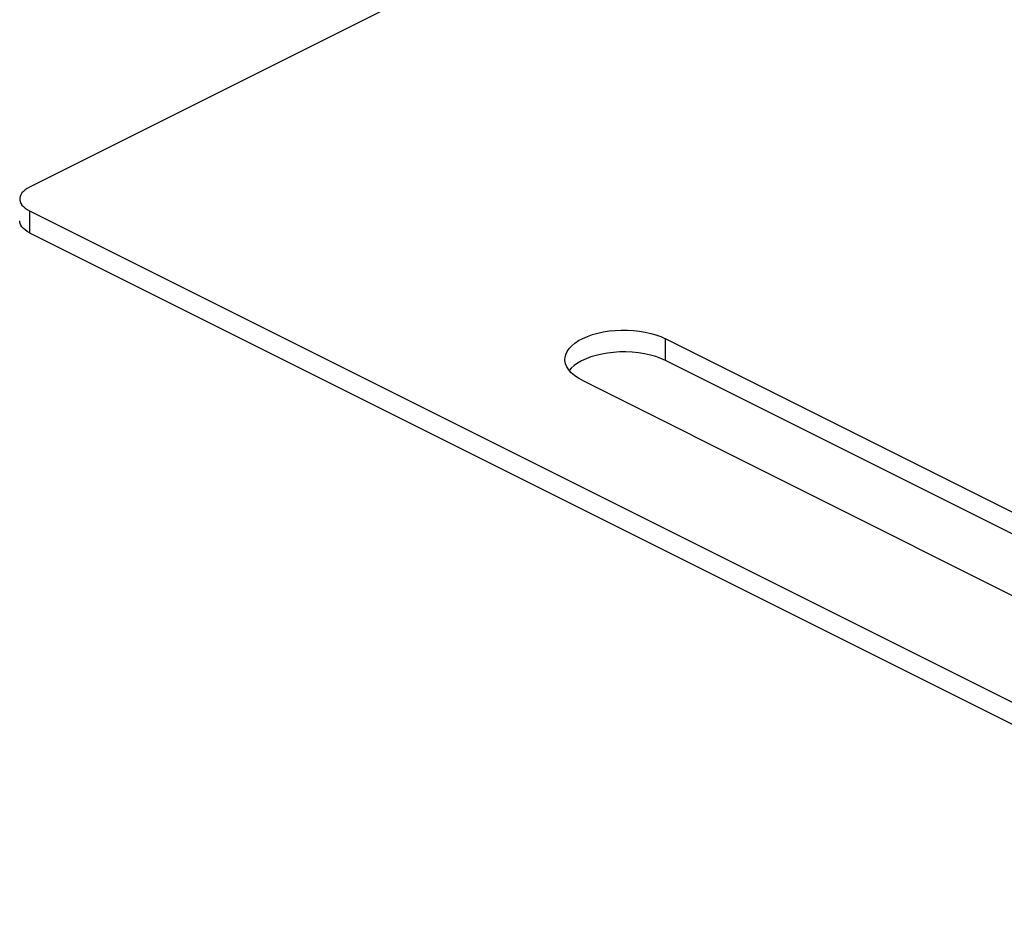
# Model space of a CAD drawing. Extents: x -787 to 483, y -1403 to 1048.
# Drawn here: x -604 to -545, y 795 to 848 of the extents above; entities that cross this region are included whole.
import ezdxf

# ---------------------------------------------------------------- set-up
doc = ezdxf.new("R2010")
doc.units = 0
doc.header["$LTSCALE"] = 16.335
doc.layers.get('0').update_dxf_attribs({"linetype": 'CONTINUOUS'})

msp = doc.modelspace()

# ---------------------------------------------------------------- linework, layer by layer
at = {"color": 7, "linetype": 'CONTINUOUS'}
for p, q in [((-365.516, 957.06), (-603.104, 838.266)), ((-603.621, 837.817), (-603.665, 837.715)), ((-603.556, 837.918), (-603.621, 837.817)), ((-603.472, 838.013), (-603.556, 837.918)), ((-603.368, 838.103), (-603.472, 838.013)), ((-603.246, 838.187), (-603.368, 838.103)), ((-603.104, 838.266), (-603.246, 838.187)), ((-603.687, 837.612), (-603.689, 837.559)), ((-603.689, 837.559), (-603.687, 837.506)), ((-603.665, 837.715), (-603.687, 837.612)), ((-603.687, 837.506), (-603.665, 837.403)), ((-603.665, 837.403), (-603.621, 837.301)), ((-603.621, 837.301), (-603.556, 837.201)), ((-603.556, 837.201), (-603.472, 837.106)), ((-603.472, 837.106), (-603.369, 837.016)), ((-603.369, 837.016), (-603.246, 836.932)), ((-603.246, 836.932), (-603.104, 836.852)), ((-603.104, 836.852), (-521.079, 795.84)), ((-603.687, 836.207), (-603.689, 836.26)), ((-603.665, 836.104), (-603.687, 836.207)), ((-603.621, 836.002), (-603.665, 836.104)), ((-603.556, 835.902), (-603.621, 836.002)), ((-603.472, 835.807), (-603.556, 835.902)), ((-603.369, 835.717), (-603.472, 835.807)), ((-603.246, 835.633), (-603.369, 835.717)), ((-603.104, 835.553), (-603.246, 835.633)), ((-603.104, 835.553), (-521.079, 794.541)), ((-569.614, 829.494), (-569.298, 829.583)), ((-569.298, 829.583), (-568.965, 829.654)), ((-568.965, 829.654), (-568.615, 829.709)), ((-568.615, 829.709), (-568.259, 829.745)), ((-568.259, 829.745), (-567.898, 829.762)), ((-567.898, 829.762), (-567.532, 829.76)), ((-567.532, 829.76), (-567.173, 829.74)), ((-567.173, 829.74), (-566.819, 829.7)), ((-566.819, 829.7), (-566.473, 829.643)), ((-566.473, 829.643), (-566.144, 829.569)), ((-566.144, 829.569), (-565.836, 829.479)), ((-570.839, 828.834), (-570.653, 828.99)), ((-570.653, 828.99), (-570.433, 829.136)), ((-570.433, 829.136), (-570.186, 829.269)), ((-570.186, 829.269), (-569.913, 829.388)), ((-569.913, 829.388), (-569.614, 829.494)), ((-565.836, 829.479), (-565.546, 829.373)), ((-565.546, 829.373), (-565.274, 829.251)), ((-540.365, 816.797), (-565.274, 829.251)), ((-571.194, 828.32), (-571.112, 828.497)), ((-571.112, 828.497), (-570.992, 828.67)), ((-570.992, 828.67), (-570.839, 828.834)), ((-568.713, 828.397), (-569.06, 828.337)), ((-568.358, 828.438), (-568.713, 828.397)), ((-567.993, 828.46), (-568.358, 828.438)), ((-567.62, 828.463), (-567.993, 828.46)), ((-567.25, 828.447), (-567.62, 828.463)), ((-566.88, 828.409), (-567.25, 828.447)), ((-566.514, 828.351), (-566.88, 828.409)), ((-566.168, 828.276), (-566.514, 828.351)), ((-571.248, 828.015), (-571.239, 828.137)), ((-571.246, 827.95), (-571.248, 828.015)), ((-571.213, 827.764), (-571.246, 827.95)), ((-571.239, 828.137), (-571.194, 828.32)), ((-571.137, 827.579), (-571.213, 827.764)), ((-570.497, 827.797), (-570.708, 827.648)), ((-570.258, 827.934), (-570.497, 827.797)), ((-569.992, 828.057), (-570.258, 827.934)), ((-569.699, 828.167), (-569.992, 828.057)), ((-569.389, 828.26), (-569.699, 828.167)), ((-569.06, 828.337), (-569.389, 828.26)), ((-565.849, 828.185), (-566.168, 828.276)), ((-565.551, 828.077), (-565.849, 828.185)), ((-565.274, 827.952), (-565.551, 828.077)), ((-541.806, 816.218), (-565.274, 827.952)), ((-571.021, 827.395), (-571.137, 827.579)), ((-570.871, 827.222), (-571.021, 827.395)), ((-570.886, 827.49), (-570.994, 827.365)), ((-570.708, 827.648), (-570.886, 827.49)), ((-570.689, 827.063), (-570.871, 827.222)), ((-570.473, 826.914), (-570.689, 827.063)), ((-570.223, 826.776), (-570.473, 826.914)), ((-570.223, 826.776), (-543.889, 813.609))]:
    msp.add_line(p, q, dxfattribs=at)
at = {"color": 9, "linetype": 'CONTINUOUS'}
for p, q in [((-603.104, 836.852), (-603.104, 835.553)), ((-565.274, 827.952), (-565.274, 829.251))]:
    msp.add_line(p, q, dxfattribs=at)

doc.saveas('drawing.dxf')
